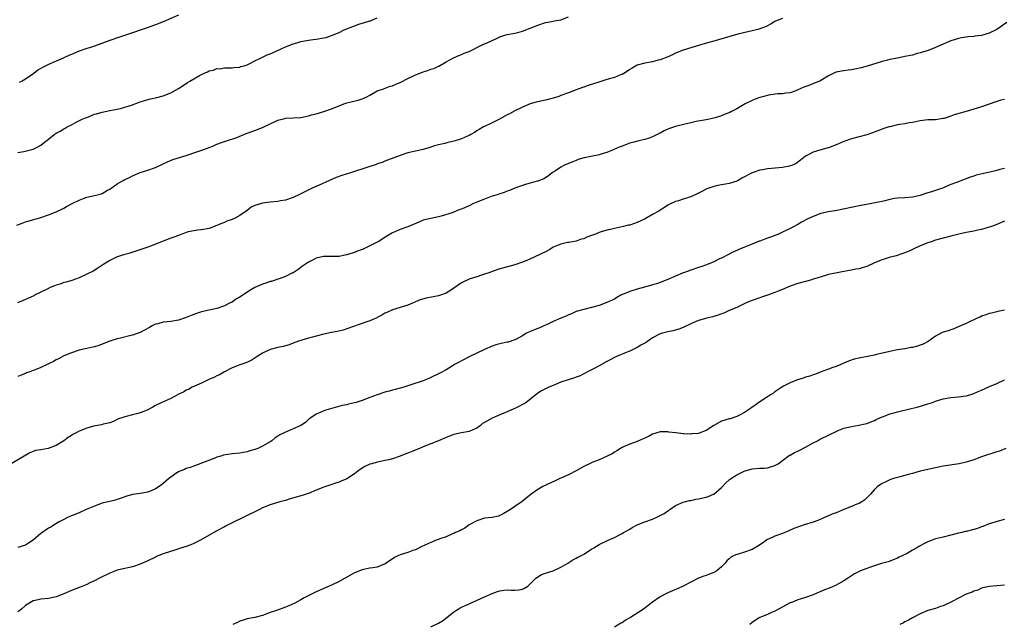
# Model space of a CAD drawing. Units: inches. Extents: x 2550000 to 2553000, y 1512000 to 1515000.
# Drawn here: x 2550847 to 2551105, y 1513537 to 1513695 of the extents above; entities that cross this region are included whole.
import ezdxf

# ---------------------------------------------------------------- set-up
doc = ezdxf.new("R2010")
doc.units = ezdxf.units.IN
doc.header["$MEASUREMENT"] = 0
doc.layers.add('LD25501512_10ft', color=4, linetype='Continuous')

msp = doc.modelspace()

# ---------------------------------------------------------------- linework, layer by layer
at = {"layer": 'LD25501512_10ft'}
for points, elevation in [([(2550846.68, 1513641.32), (2550848.11, 1513641.89), (2550849, 1513642.2), (2550849.62, 1513642.38), (2550851.78, 1513643), (2550853, 1513643.32), (2550855, 1513644.01), (2550857, 1513644.83), (2550859, 1513645.81), (2550859.75, 1513646.25), (2550861.2, 1513647), (2550863, 1513647.89), (2550864.35, 1513648.35), (2550865, 1513648.62), (2550867, 1513649.09), (2550868.53, 1513649.47), (2550869, 1513649.64), (2550870.44, 1513650.44), (2550871, 1513650.72), (2550873, 1513652.11), (2550874.5, 1513653), (2550875, 1513653.28), (2550876.2, 1513653.8), (2550877, 1513654.26), (2550879, 1513655.07), (2550881, 1513655.71), (2550883, 1513656.42), (2550885, 1513657.33), (2550886.1, 1513657.9), (2550887.52, 1513658.48), (2550889.26, 1513659), (2550891, 1513659.54), (2550891.8, 1513659.8), (2550893, 1513660.24), (2550895.38, 1513661), (2550896.56, 1513661.44), (2550897, 1513661.63), (2550897.99, 1513662.01), (2550899, 1513662.46), (2550900.54, 1513663), (2550901, 1513663.18), (2550901.25, 1513663.25), (2550904.27, 1513664.27), (2550906.73, 1513665.27), (2550907, 1513665.34), (2550908.18, 1513665.82), (2550909, 1513666.09), (2550911, 1513666.86), (2550911.33, 1513667), (2550913, 1513667.84), (2550915, 1513668.77), (2550916.77, 1513669.23), (2550917, 1513669.28), (2550919, 1513669.35), (2550921, 1513669.44), (2550922.23, 1513669.77), (2550923, 1513669.9), (2550923.81, 1513670.19), (2550925, 1513670.46), (2550927.03, 1513671), (2550929, 1513671.72), (2550931, 1513672.55), (2550932.27, 1513673), (2550933, 1513673.28), (2550935.98, 1513674.02), (2550937, 1513674.33), (2550937.48, 1513674.52), (2550938.47, 1513675), (2550939, 1513675.28), (2550941, 1513676.41), (2550942.58, 1513677), (2550944.38, 1513677.62), (2550945, 1513677.76), (2550945.84, 1513678.16), (2550947, 1513678.62), (2550949, 1513679.69), (2550950.26, 1513680.26), (2550951, 1513680.63), (2550951.94, 1513681), (2550953, 1513681.39), (2550954.25, 1513681.75), (2550955, 1513682.07), (2550955.76, 1513682.24), (2550957, 1513682.89), (2550957.09, 1513682.91), (2550959, 1513684.01), (2550960.92, 1513685.08), (2550962.32, 1513685.68), (2550963, 1513685.9), (2550963.75, 1513686.25), (2550965, 1513686.75), (2550968.42, 1513688.42), (2550969, 1513688.69), (2550969.71, 1513689), (2550971, 1513689.63), (2550971.95, 1513690.05), (2550973, 1513690.55), (2550973.33, 1513690.67), (2550974.39, 1513691), (2550975, 1513691.17), (2550977, 1513691.53), (2550977.71, 1513691.71), (2550979, 1513692.01), (2550981, 1513692.78), (2550983, 1513693.62), (2550985, 1513694.26), (2550985.61, 1513694.39), (2550987, 1513694.61), (2550987.31, 1513694.69), (2550989, 1513695), (2550991, 1513695.81)], 9530), ([(2551047, 1513695.37), (2551046.04, 1513695), (2551045, 1513694.52), (2551044.03, 1513693.97), (2551042.71, 1513693.29), (2551041, 1513692.6), (2551040.48, 1513692.48), (2551039, 1513692.09), (2551037.88, 1513691.88), (2551035.28, 1513691.28), (2551029.59, 1513689.59), (2551029, 1513689.44), (2551028.64, 1513689.36), (2551027.38, 1513689), (2551025, 1513688.26), (2551023, 1513687.7), (2551021, 1513687.09), (2551019, 1513686.25), (2551018.16, 1513685.84), (2551016.8, 1513685.2), (2551015, 1513684.54), (2551014.42, 1513684.42), (2551013, 1513684.06), (2551011, 1513683.69), (2551009, 1513683.13), (2551007.61, 1513682.39), (2551007, 1513682.04), (2551006.39, 1513681.61), (2551005.44, 1513681), (2551005, 1513680.74), (2551004.59, 1513680.59), (2551003, 1513679.9), (2551001, 1513679.36), (2550999.18, 1513678.82), (2550997, 1513678.06), (2550996.18, 1513677.82), (2550995, 1513677.42), (2550994.68, 1513677.32), (2550993, 1513676.7), (2550991, 1513675.91), (2550989, 1513675.18), (2550988.43, 1513675), (2550987, 1513674.5), (2550985, 1513673.96), (2550983, 1513673.59), (2550982.55, 1513673.45), (2550981, 1513673.02), (2550979, 1513672.17), (2550977, 1513671.24), (2550975.55, 1513670.45), (2550975, 1513670.18), (2550972.97, 1513669), (2550971, 1513668.04), (2550969, 1513667.12), (2550968.78, 1513667), (2550967.65, 1513666.35), (2550967, 1513665.95), (2550966.43, 1513665.57), (2550965.49, 1513665), (2550965, 1513664.73), (2550964.58, 1513664.58), (2550963, 1513663.88), (2550961.4, 1513663.4), (2550961, 1513663.27), (2550959.17, 1513662.83), (2550958.67, 1513662.67), (2550957, 1513662.29), (2550955.92, 1513662.08), (2550955, 1513661.7), (2550954.43, 1513661.57), (2550953, 1513661.1), (2550951, 1513660.68), (2550949, 1513660.23), (2550947, 1513659.58), (2550943.69, 1513658.31), (2550943, 1513658.06), (2550942.25, 1513657.75), (2550941, 1513657.34), (2550940.77, 1513657.23), (2550939, 1513656.67), (2550938.53, 1513656.53), (2550933.99, 1513655), (2550931.72, 1513654.28), (2550930.25, 1513653.75), (2550928.45, 1513653), (2550925.8, 1513651.8), (2550923.98, 1513651), (2550921, 1513649.5), (2550920.65, 1513649.35), (2550919, 1513648.58), (2550917, 1513647.9), (2550915.67, 1513647.67), (2550915, 1513647.53), (2550913, 1513647.34), (2550911, 1513647.08), (2550910.69, 1513647), (2550909, 1513646.43), (2550907.99, 1513646.01), (2550907, 1513645.19), (2550905, 1513643.85), (2550903.44, 1513643), (2550903.12, 1513642.88), (2550903, 1513642.82), (2550901.65, 1513642.35), (2550901, 1513642.06), (2550900.23, 1513641.77), (2550899, 1513641.22), (2550897, 1513640.49), (2550895, 1513640.1), (2550894.04, 1513640.04), (2550893, 1513639.88), (2550891.57, 1513639.57), (2550891, 1513639.38), (2550889.3, 1513638.7), (2550889, 1513638.64), (2550887.82, 1513638.18), (2550887, 1513637.93), (2550885, 1513637.17), (2550883, 1513636.35), (2550881.96, 1513635.96), (2550881, 1513635.57), (2550877.58, 1513634.42), (2550876.04, 1513633.96), (2550875, 1513633.69), (2550873, 1513633.05), (2550871, 1513632.1), (2550869.21, 1513631), (2550867.94, 1513630.06), (2550866.69, 1513629.31), (2550863, 1513627.55), (2550861.13, 1513626.87), (2550859.58, 1513626.42), (2550859, 1513626.31), (2550858.05, 1513625.95), (2550857, 1513625.66), (2550856.56, 1513625.44), (2550855.47, 1513625), (2550854.62, 1513624.62), (2550853, 1513623.79), (2550851.38, 1513623), (2550851.14, 1513622.86), (2550849.77, 1513622.23), (2550849, 1513621.9), (2550848.35, 1513621.65), (2550846.88, 1513621)], 9520), ([(2550847, 1513660.34), (2550848.59, 1513660.59), (2550851, 1513661.2), (2550852.21, 1513661.79), (2550853, 1513662.26), (2550853.99, 1513663), (2550855, 1513663.85), (2550856.47, 1513665), (2550857, 1513665.38), (2550858.07, 1513665.93), (2550859, 1513666.55), (2550859.32, 1513666.68), (2550859.87, 1513667), (2550861, 1513667.58), (2550862.24, 1513668.24), (2550863.84, 1513669), (2550864.65, 1513669.35), (2550865, 1513669.51), (2550867, 1513670.3), (2550867.53, 1513670.47), (2550869, 1513670.9), (2550871, 1513671.29), (2550873, 1513671.64), (2550873.83, 1513671.83), (2550875, 1513672.16), (2550876.73, 1513672.73), (2550878.58, 1513673.42), (2550879, 1513673.53), (2550880.1, 1513673.9), (2550881.68, 1513674.32), (2550883.3, 1513674.7), (2550885, 1513675.12), (2550887, 1513675.91), (2550889, 1513677.06), (2550891, 1513678.37), (2550891.39, 1513678.61), (2550891.93, 1513679), (2550894.48, 1513680.48), (2550895, 1513680.75), (2550895.56, 1513681), (2550896.59, 1513681.41), (2550897, 1513681.66), (2550898.15, 1513681.85), (2550899, 1513682.25), (2550899.79, 1513682.21), (2550901, 1513682.49), (2550901.57, 1513682.43), (2550903, 1513682.42), (2550903.46, 1513682.54), (2550905, 1513682.61), (2550905.24, 1513682.76), (2550906.18, 1513683), (2550907, 1513683.26), (2550907.46, 1513683.46), (2550909, 1513684.29), (2550910.45, 1513685), (2550911, 1513685.22), (2550912.19, 1513685.81), (2550913, 1513686.09), (2550913.61, 1513686.39), (2550917, 1513687.94), (2550919, 1513688.73), (2550919.94, 1513689), (2550921, 1513689.29), (2550922.45, 1513689.55), (2550923, 1513689.64), (2550924.18, 1513689.82), (2550925, 1513689.91), (2550927, 1513690.27), (2550927.58, 1513690.42), (2550929, 1513690.87), (2550931, 1513691.72), (2550932.35, 1513692.35), (2550935, 1513693.46), (2550936.15, 1513693.85), (2550937.68, 1513694.32), (2550939, 1513694.7), (2550939.23, 1513694.77), (2550939.77, 1513695), (2550941, 1513695.52)], 9540), ([(2551105.67, 1513694.33), (2551104.51, 1513693.49), (2551103, 1513692.51), (2551101, 1513691.55), (2551099, 1513690.93), (2551097.31, 1513690.69), (2551097, 1513690.63), (2551095.49, 1513690.51), (2551093.74, 1513690.26), (2551093, 1513690.11), (2551091, 1513689.52), (2551089.76, 1513689), (2551089, 1513688.64), (2551088.41, 1513688.41), (2551087, 1513687.74), (2551085.08, 1513687), (2551083, 1513686.34), (2551081.91, 1513686.09), (2551081, 1513685.8), (2551079, 1513685.37), (2551077.01, 1513685.01), (2551075, 1513684.59), (2551074.42, 1513684.42), (2551073, 1513684.07), (2551069.08, 1513682.92), (2551067.51, 1513682.49), (2551065.89, 1513682.11), (2551065, 1513681.94), (2551064.18, 1513681.82), (2551063, 1513681.68), (2551062.42, 1513681.58), (2551061, 1513681.31), (2551060.77, 1513681.23), (2551060.24, 1513681), (2551059, 1513680.4), (2551057, 1513679.14), (2551056.72, 1513679), (2551055.51, 1513678.49), (2551053.84, 1513677.84), (2551052.57, 1513677.43), (2551051, 1513676.69), (2551050.47, 1513676.47), (2551049, 1513675.94), (2551047.8, 1513675.8), (2551047, 1513675.68), (2551045.65, 1513675.65), (2551043.31, 1513675.31), (2551042.06, 1513675), (2551041, 1513674.71), (2551039.78, 1513674.22), (2551039, 1513673.93), (2551037.16, 1513673), (2551035, 1513671.72), (2551033.61, 1513671), (2551033.19, 1513670.81), (2551031.74, 1513670.26), (2551031, 1513669.92), (2551029.37, 1513669.37), (2551029, 1513669.26), (2551027, 1513668.88), (2551024.43, 1513668.43), (2551023, 1513668.09), (2551021.84, 1513667.84), (2551019, 1513667.1), (2551017.42, 1513666.58), (2551017, 1513666.39), (2551015.99, 1513666.01), (2551015, 1513665.41), (2551014.72, 1513665.28), (2551013, 1513664.39), (2551012.11, 1513664.11), (2551011, 1513663.73), (2551009.36, 1513663.36), (2551008.06, 1513663), (2551007, 1513662.73), (2551005, 1513662), (2551004.29, 1513661.71), (2551002.68, 1513661), (2551001, 1513660.33), (2551000.07, 1513660.07), (2550999, 1513659.75), (2550995.1, 1513658.9), (2550993.55, 1513658.45), (2550993, 1513658.21), (2550992.1, 1513657.9), (2550991, 1513657.42), (2550989.98, 1513657), (2550989, 1513656.51), (2550987.56, 1513655.56), (2550987, 1513655.21), (2550986.71, 1513655), (2550985.74, 1513654.26), (2550984.56, 1513653.44), (2550983, 1513652.84), (2550982.81, 1513652.81), (2550981, 1513652.28), (2550980.05, 1513652.05), (2550979, 1513651.7), (2550977, 1513650.98), (2550975.61, 1513650.39), (2550975, 1513650.19), (2550974.13, 1513649.87), (2550973, 1513649.53), (2550972.61, 1513649.39), (2550970.8, 1513648.8), (2550969, 1513648.13), (2550967, 1513647.34), (2550966.19, 1513647), (2550965, 1513646.42), (2550964.01, 1513645.99), (2550963, 1513645.52), (2550962.61, 1513645.39), (2550960.59, 1513644.59), (2550957.66, 1513643.66), (2550957, 1513643.51), (2550955, 1513643.11), (2550953.3, 1513642.7), (2550953, 1513642.6), (2550951.87, 1513642.13), (2550949, 1513640.91), (2550947, 1513640.18), (2550945, 1513639.31), (2550943.52, 1513638.48), (2550941.2, 1513637), (2550941, 1513636.9), (2550937.14, 1513635), (2550937, 1513634.94), (2550935.58, 1513634.42), (2550935, 1513634.17), (2550934.05, 1513633.95), (2550933, 1513633.54), (2550932.5, 1513633.5), (2550931, 1513633.16), (2550929, 1513633.18), (2550928.84, 1513633.16), (2550927, 1513633.17), (2550926.88, 1513633.12), (2550925, 1513632.67), (2550924.37, 1513632.37), (2550923, 1513631.68), (2550921.93, 1513631), (2550921.41, 1513630.59), (2550921, 1513630.31), (2550920.26, 1513629.74), (2550919, 1513628.91), (2550918.84, 1513628.84), (2550917, 1513627.89), (2550915.35, 1513627.35), (2550915, 1513627.21), (2550913.36, 1513626.64), (2550913, 1513626.58), (2550911.84, 1513626.16), (2550911, 1513625.9), (2550910.33, 1513625.67), (2550908.99, 1513625.01), (2550907, 1513623.84), (2550905, 1513622.53), (2550904.03, 1513621.97), (2550903, 1513621.25), (2550902.54, 1513621), (2550901, 1513620.21), (2550899, 1513619.56), (2550897, 1513619.16), (2550895, 1513618.72), (2550893.74, 1513618.26), (2550893, 1513618.02), (2550892.29, 1513617.71), (2550891, 1513617.2), (2550889, 1513616.54), (2550887, 1513616.19), (2550886.06, 1513616.06), (2550885, 1513615.98), (2550883.56, 1513615.56), (2550883, 1513615.45), (2550882.12, 1513615), (2550881.4, 1513614.6), (2550880.15, 1513613.85), (2550879, 1513613.29), (2550878.2, 1513613), (2550877, 1513612.59), (2550876.49, 1513612.49), (2550873.8, 1513611.8), (2550873, 1513611.61), (2550871.01, 1513610.99), (2550868.12, 1513609.88), (2550867, 1513609.56), (2550866.58, 1513609.42), (2550865, 1513609.11), (2550863, 1513608.66), (2550861, 1513607.99), (2550859, 1513607.14), (2550857.62, 1513606.38), (2550857, 1513606.1), (2550856.28, 1513605.72), (2550855, 1513605.08), (2550854.81, 1513605), (2550853, 1513604.12), (2550851.5, 1513603.5), (2550851, 1513603.33), (2550850.12, 1513603), (2550849.28, 1513602.72), (2550849, 1513602.58), (2550847.83, 1513602.17), (2550847, 1513601.74)], 9510), ([(2550889, 1513696.23), (2550885, 1513694.5), (2550883, 1513693.73), (2550882.45, 1513693.55), (2550881.1, 1513693), (2550875.13, 1513691), (2550873.57, 1513690.43), (2550871, 1513689.57), (2550867, 1513688.13), (2550865.7, 1513687.7), (2550865, 1513687.49), (2550863, 1513686.8), (2550861, 1513685.97), (2550860.36, 1513685.64), (2550858.8, 1513685), (2550857, 1513684.17), (2550855, 1513683.29), (2550853.45, 1513682.55), (2550852.19, 1513681.81), (2550851.13, 1513681), (2550849, 1513679.53), (2550848.07, 1513679), (2550847.34, 1513678.66)], 9550), ([(2551105, 1513674.19), (2551104.03, 1513673.97), (2551102.51, 1513673.49), (2551101.24, 1513673), (2551099, 1513672.22), (2551097.92, 1513671.92), (2551097, 1513671.63), (2551095, 1513671.08), (2551091.82, 1513670.18), (2551091, 1513669.85), (2551089.25, 1513669.25), (2551089, 1513669.18), (2551087, 1513668.88), (2551085, 1513668.84), (2551083, 1513668.63), (2551082.54, 1513668.54), (2551081, 1513668.19), (2551080.06, 1513668.06), (2551079, 1513667.83), (2551077.63, 1513667.63), (2551077, 1513667.52), (2551075, 1513667.06), (2551074.8, 1513667), (2551073.43, 1513666.57), (2551070.52, 1513665.48), (2551069, 1513664.98), (2551067, 1513664.39), (2551065, 1513663.89), (2551063, 1513663.22), (2551061, 1513662.36), (2551059, 1513661.58), (2551058.56, 1513661.44), (2551057, 1513661), (2551055, 1513660.4), (2551053.68, 1513659.68), (2551053, 1513659.34), (2551052.53, 1513659), (2551051.71, 1513658.29), (2551050.54, 1513657.46), (2551049.55, 1513657), (2551049, 1513656.8), (2551048.78, 1513656.78), (2551047, 1513656.43), (2551044.12, 1513656.12), (2551043, 1513656.03), (2551041.8, 1513655.8), (2551041, 1513655.69), (2551039, 1513655.02), (2551036.37, 1513653.63), (2551035.36, 1513653), (2551035, 1513652.82), (2551033, 1513652.2), (2551032.04, 1513652.04), (2551031, 1513651.89), (2551029.58, 1513651.58), (2551029, 1513651.48), (2551027.21, 1513650.79), (2551027, 1513650.71), (2551025.86, 1513650.14), (2551025, 1513649.7), (2551023, 1513648.78), (2551022.66, 1513648.66), (2551021, 1513648.15), (2551019.73, 1513647.73), (2551019, 1513647.53), (2551017.3, 1513646.7), (2551017, 1513646.54), (2551016.07, 1513645.93), (2551015, 1513645.27), (2551014.58, 1513645), (2551013, 1513644.09), (2551011.01, 1513642.99), (2551009, 1513642.03), (2551007, 1513641.37), (2551006.68, 1513641.32), (2551005.38, 1513641), (2551003, 1513640.5), (2551002.33, 1513640.33), (2551001, 1513640.04), (2550999.58, 1513639.58), (2550999, 1513639.42), (2550998.1, 1513639), (2550997, 1513638.59), (2550995.81, 1513638.19), (2550995, 1513637.79), (2550994.35, 1513637.65), (2550993, 1513637.18), (2550992.03, 1513637), (2550991, 1513636.83), (2550990.76, 1513636.76), (2550989, 1513636.4), (2550987.89, 1513635.9), (2550987, 1513635.54), (2550986.1, 1513635), (2550985, 1513634.4), (2550984.04, 1513633.96), (2550983, 1513633.42), (2550982.69, 1513633.31), (2550982.06, 1513633), (2550980.09, 1513632.09), (2550979, 1513631.63), (2550977, 1513630.95), (2550975.43, 1513630.57), (2550973, 1513629.9), (2550971, 1513629.22), (2550970.43, 1513629), (2550969, 1513628.49), (2550968.25, 1513628.25), (2550967, 1513627.8), (2550965.28, 1513627.28), (2550965, 1513627.18), (2550963, 1513626.26), (2550961, 1513624.86), (2550960.64, 1513624.64), (2550959, 1513623.58), (2550957, 1513622.88), (2550953.75, 1513622.25), (2550952.2, 1513621.8), (2550949, 1513620.42), (2550948.13, 1513620.13), (2550947, 1513619.78), (2550945, 1513619.22), (2550943.47, 1513618.53), (2550943, 1513618.33), (2550942.19, 1513617.81), (2550941, 1513617.21), (2550940.87, 1513617.13), (2550939, 1513616.33), (2550937.98, 1513615.97), (2550933, 1513614.2), (2550932.09, 1513613.91), (2550930.48, 1513613.52), (2550929, 1513613.24), (2550927, 1513612.81), (2550925, 1513612.32), (2550924.07, 1513612.07), (2550923, 1513611.81), (2550921.28, 1513611.28), (2550921, 1513611.21), (2550920.4, 1513611), (2550919, 1513610.45), (2550917.93, 1513610.07), (2550917, 1513609.78), (2550916.37, 1513609.63), (2550915, 1513609.35), (2550913, 1513608.88), (2550911, 1513607.9), (2550909.56, 1513607), (2550908.03, 1513605.97), (2550906.64, 1513605.36), (2550905.54, 1513605), (2550905, 1513604.79), (2550904.62, 1513604.62), (2550903, 1513604.02), (2550901.02, 1513603), (2550899.74, 1513602.26), (2550899, 1513601.92), (2550898.41, 1513601.59), (2550896.93, 1513601), (2550895, 1513600.07), (2550892.58, 1513599), (2550891.58, 1513598.42), (2550891, 1513598.19), (2550890.32, 1513597.68), (2550889, 1513597.13), (2550888.93, 1513597.07), (2550887, 1513596.02), (2550884.64, 1513595), (2550883, 1513594.19), (2550882.25, 1513593.75), (2550880.78, 1513593), (2550879, 1513592.27), (2550878.02, 1513592.02), (2550877, 1513591.73), (2550875, 1513591.28), (2550874.14, 1513591), (2550873.32, 1513590.68), (2550873, 1513590.52), (2550871.97, 1513590.03), (2550871, 1513589.66), (2550869.29, 1513589.29), (2550868.86, 1513589.14), (2550866.76, 1513588.76), (2550865, 1513588.27), (2550863, 1513587.53), (2550862.07, 1513587), (2550861.4, 1513586.6), (2550861, 1513586.37), (2550860.18, 1513585.82), (2550859, 1513584.93), (2550857, 1513583.72), (2550854.94, 1513582.94), (2550853, 1513582.59), (2550851.59, 1513582.41), (2550851, 1513582.15), (2550850.13, 1513581.87), (2550845.26, 1513579)], 9500), ([(2551105, 1513656.14), (2551103.85, 1513655.85), (2551103, 1513655.58), (2551101.2, 1513655.2), (2551100.35, 1513655), (2551099.22, 1513654.78), (2551097.61, 1513654.39), (2551097, 1513654.15), (2551096.08, 1513653.92), (2551095, 1513653.42), (2551093.79, 1513653), (2551093, 1513652.69), (2551092.46, 1513652.46), (2551091, 1513651.94), (2551088.8, 1513651), (2551087.47, 1513650.53), (2551087, 1513650.41), (2551085.94, 1513650.06), (2551084.4, 1513649.6), (2551083, 1513649.12), (2551081, 1513648.66), (2551079, 1513648.48), (2551077, 1513648.37), (2551076.26, 1513648.26), (2551075, 1513648.02), (2551073.72, 1513647.72), (2551073, 1513647.53), (2551071.15, 1513647.15), (2551070.29, 1513647), (2551067, 1513646.37), (2551061.19, 1513645.19), (2551059, 1513644.83), (2551057, 1513644.37), (2551055, 1513643.64), (2551053.59, 1513643), (2551051.92, 1513642.08), (2551051, 1513641.53), (2551050.65, 1513641.35), (2551050.02, 1513641), (2551049, 1513640.46), (2551047, 1513639.47), (2551045.94, 1513639), (2551043.79, 1513638.21), (2551043, 1513637.96), (2551042.34, 1513637.66), (2551041, 1513637.19), (2551040.87, 1513637.13), (2551039, 1513636.35), (2551037.92, 1513635.92), (2551037, 1513635.54), (2551035.56, 1513635), (2551035.17, 1513634.83), (2551033.83, 1513634.17), (2551033, 1513633.77), (2551032.52, 1513633.48), (2551031.5, 1513633), (2551031, 1513632.73), (2551030.49, 1513632.49), (2551029, 1513631.73), (2551027.05, 1513630.95), (2551025.58, 1513630.42), (2551025, 1513630.25), (2551023, 1513629.61), (2551021.35, 1513629), (2551021, 1513628.87), (2551019, 1513627.96), (2551017, 1513627.12), (2551015, 1513626.37), (2551013.98, 1513626.02), (2551013, 1513625.73), (2551012.46, 1513625.54), (2551009, 1513624.6), (2551007, 1513623.96), (2551004.71, 1513623), (2551003.6, 1513622.4), (2551003, 1513622.02), (2551001, 1513621.08), (2550999, 1513620.37), (2550997, 1513619.8), (2550995, 1513619.33), (2550993, 1513618.75), (2550991.81, 1513618.19), (2550991, 1513617.89), (2550990.42, 1513617.58), (2550989, 1513617.03), (2550987, 1513616.14), (2550985.41, 1513615.41), (2550985, 1513615.2), (2550984.55, 1513615), (2550983.5, 1513614.5), (2550983, 1513614.33), (2550981, 1513613.55), (2550979.88, 1513613), (2550979, 1513612.44), (2550977.82, 1513611.82), (2550977, 1513611.34), (2550975.21, 1513610.79), (2550975, 1513610.76), (2550973, 1513610.32), (2550971.95, 1513610.05), (2550971, 1513609.7), (2550969, 1513608.85), (2550965.16, 1513607), (2550963.74, 1513606.26), (2550963, 1513605.89), (2550962.43, 1513605.57), (2550961.32, 1513605), (2550959, 1513603.55), (2550957.38, 1513602.62), (2550957, 1513602.46), (2550955, 1513601.52), (2550954.63, 1513601.37), (2550953.82, 1513601), (2550953, 1513600.69), (2550949.51, 1513599.51), (2550947.95, 1513599), (2550947, 1513598.72), (2550945.64, 1513598.36), (2550945, 1513598.17), (2550944.06, 1513597.94), (2550943, 1513597.66), (2550940.97, 1513597.03), (2550939, 1513596.27), (2550937, 1513595.47), (2550935.49, 1513595), (2550935, 1513594.86), (2550933.46, 1513594.54), (2550933, 1513594.42), (2550931.84, 1513594.16), (2550927.55, 1513593), (2550927, 1513592.82), (2550926.65, 1513592.65), (2550925, 1513591.96), (2550923.59, 1513591), (2550923.27, 1513590.73), (2550923, 1513590.51), (2550922.2, 1513589.8), (2550921, 1513588.97), (2550919, 1513588.09), (2550917.42, 1513587.42), (2550917, 1513587.26), (2550916.49, 1513587), (2550915.48, 1513586.52), (2550915, 1513586.16), (2550914.27, 1513585.73), (2550913.45, 1513585), (2550913, 1513584.71), (2550911, 1513583.58), (2550909.78, 1513583), (2550909, 1513582.71), (2550907.64, 1513582.36), (2550907, 1513582.12), (2550906.04, 1513581.96), (2550905, 1513581.75), (2550903, 1513581.53), (2550900.81, 1513581.19), (2550900.04, 1513581), (2550899, 1513580.7), (2550898.47, 1513580.47), (2550893.48, 1513578.52), (2550893, 1513578.39), (2550892.02, 1513577.98), (2550891, 1513577.71), (2550890.54, 1513577.46), (2550889.33, 1513577), (2550889, 1513576.84), (2550888.58, 1513576.58), (2550887, 1513575.51), (2550886.35, 1513575), (2550885, 1513573.84), (2550884.56, 1513573.44), (2550883.93, 1513573), (2550883, 1513572.39), (2550882, 1513572), (2550881, 1513571.56), (2550879, 1513571.19), (2550877, 1513570.92), (2550875.48, 1513570.52), (2550874, 1513570), (2550873, 1513569.63), (2550872.51, 1513569.49), (2550869, 1513568.69), (2550867, 1513567.89), (2550864.88, 1513567), (2550863, 1513566.19), (2550861, 1513565.4), (2550860.13, 1513565), (2550859, 1513564.39), (2550857.76, 1513563.76), (2550856.5, 1513563), (2550855.61, 1513562.39), (2550855, 1513562.14), (2550853, 1513560.73), (2550851, 1513559.02), (2550849.77, 1513558.23), (2550849, 1513557.7), (2550847, 1513557.05)], 9490), ([(2551105, 1513642.37), (2551103, 1513641.52), (2551101.6, 1513641), (2551101, 1513640.8), (2551099, 1513640.24), (2551098.05, 1513640.05), (2551097, 1513639.79), (2551095.5, 1513639.5), (2551095, 1513639.39), (2551093.12, 1513639), (2551091, 1513638.49), (2551089, 1513637.96), (2551087, 1513637.38), (2551085.81, 1513637), (2551085, 1513636.72), (2551083, 1513635.94), (2551080.94, 1513635), (2551079.63, 1513634.37), (2551078.19, 1513633.81), (2551076.67, 1513633.33), (2551074.86, 1513632.86), (2551073, 1513632.3), (2551071, 1513631.47), (2551069, 1513630.52), (2551067.82, 1513630.18), (2551067, 1513629.92), (2551066.18, 1513629.82), (2551065, 1513629.59), (2551064.48, 1513629.52), (2551063, 1513629.26), (2551060.83, 1513628.83), (2551059, 1513628.41), (2551058.2, 1513628.2), (2551055.32, 1513627.32), (2551055, 1513627.2), (2551054.25, 1513627), (2551053.29, 1513626.71), (2551053, 1513626.65), (2551051, 1513626.1), (2551049, 1513625.39), (2551047, 1513624.52), (2551046.24, 1513624.24), (2551045, 1513623.72), (2551043, 1513623.01), (2551041.5, 1513622.5), (2551041, 1513622.35), (2551039, 1513621.66), (2551037.44, 1513621), (2551036.62, 1513620.62), (2551035, 1513619.82), (2551033, 1513619), (2551031.63, 1513618.37), (2551031, 1513618.16), (2551030.18, 1513617.82), (2551028.64, 1513617.36), (2551027.19, 1513617), (2551025, 1513616.39), (2551023.99, 1513615.99), (2551023, 1513615.58), (2551021, 1513614.62), (2551019.86, 1513614.14), (2551018.25, 1513613.75), (2551017, 1513613.47), (2551016.61, 1513613.39), (2551015.27, 1513613), (2551015, 1513612.9), (2551013, 1513611.85), (2551011.75, 1513611), (2551011.32, 1513610.68), (2551011, 1513610.52), (2551009.95, 1513609.95), (2551009, 1513609.39), (2551008.75, 1513609.25), (2551007, 1513608.42), (2551006.04, 1513608.04), (2551003.52, 1513607), (2551003.17, 1513606.83), (2551003, 1513606.76), (2551001.86, 1513606.14), (2551001, 1513605.71), (2550999, 1513604.54), (2550998.07, 1513604.07), (2550997, 1513603.5), (2550996, 1513603), (2550995.37, 1513602.63), (2550995, 1513602.46), (2550994.02, 1513601.98), (2550993, 1513601.58), (2550992.57, 1513601.43), (2550991.14, 1513601), (2550989, 1513600.26), (2550987.75, 1513599.75), (2550987, 1513599.47), (2550985.89, 1513599), (2550985.3, 1513598.7), (2550985, 1513598.58), (2550983.98, 1513598.02), (2550983, 1513597.44), (2550982.46, 1513597), (2550979.89, 1513595), (2550979.38, 1513594.62), (2550979, 1513594.44), (2550978.05, 1513593.95), (2550977, 1513593.46), (2550976.67, 1513593.33), (2550975, 1513592.57), (2550973, 1513591.78), (2550971, 1513590.93), (2550969, 1513589.75), (2550968.54, 1513589.46), (2550967.96, 1513589), (2550967, 1513588.31), (2550965.78, 1513587.78), (2550965, 1513587.43), (2550963, 1513587.07), (2550961, 1513586.62), (2550959, 1513585.83), (2550957, 1513584.96), (2550953, 1513583.43), (2550952.01, 1513583), (2550951.33, 1513582.67), (2550950.25, 1513582.25), (2550949, 1513581.72), (2550948.47, 1513581.53), (2550947, 1513580.93), (2550945, 1513580.27), (2550944.03, 1513580.03), (2550943, 1513579.8), (2550941.49, 1513579.49), (2550941, 1513579.41), (2550939.53, 1513579), (2550939, 1513578.83), (2550937.76, 1513578.24), (2550936.53, 1513577.47), (2550935.92, 1513577), (2550935, 1513576.32), (2550933, 1513575.07), (2550931.58, 1513574.42), (2550931, 1513574.2), (2550930.1, 1513573.9), (2550928.59, 1513573.41), (2550927, 1513572.86), (2550925, 1513572.08), (2550923, 1513571.21), (2550922.4, 1513571), (2550921.35, 1513570.65), (2550918.22, 1513569.78), (2550917, 1513569.41), (2550916.67, 1513569.33), (2550915.48, 1513569), (2550913, 1513568.25), (2550911, 1513567.44), (2550910.14, 1513567), (2550906.07, 1513565), (2550903, 1513563.58), (2550901.33, 1513562.67), (2550901, 1513562.52), (2550899, 1513561.43), (2550898.27, 1513561), (2550897, 1513560.3), (2550894.72, 1513559), (2550893, 1513558.11), (2550892.21, 1513557.79), (2550891, 1513557.37), (2550889, 1513556.72), (2550888.6, 1513556.6), (2550885, 1513555.43), (2550883.89, 1513555), (2550883.28, 1513554.72), (2550883, 1513554.6), (2550881, 1513553.64), (2550879, 1513552.72), (2550877, 1513552.07), (2550875.79, 1513551.79), (2550875, 1513551.63), (2550873, 1513551.15), (2550871.45, 1513550.55), (2550871, 1513550.39), (2550868.71, 1513549.29), (2550868.13, 1513549), (2550867, 1513548.38), (2550865.82, 1513547.82), (2550865, 1513547.46), (2550863.26, 1513546.74), (2550861, 1513545.88), (2550858.98, 1513545), (2550857, 1513544.18), (2550855, 1513543.73), (2550853, 1513543.58), (2550851.18, 1513543.18), (2550851, 1513543.15), (2550849, 1513541.94), (2550847.9, 1513541), (2550847, 1513540.32)], 9480), ([(2551105, 1513619.1), (2551103.27, 1513618.74), (2551103, 1513618.66), (2551101.63, 1513618.37), (2551101, 1513618.22), (2551100.12, 1513617.88), (2551099, 1513617.51), (2551098.67, 1513617.33), (2551097.89, 1513617), (2551097, 1513616.56), (2551096.22, 1513616.22), (2551095, 1513615.62), (2551093.5, 1513615), (2551091.8, 1513614.2), (2551091, 1513613.96), (2551090.29, 1513613.71), (2551089, 1513613.34), (2551088.76, 1513613.24), (2551087, 1513612.35), (2551085.04, 1513610.96), (2551083.77, 1513610.23), (2551083, 1513609.95), (2551082.28, 1513609.72), (2551081, 1513609.39), (2551080.66, 1513609.34), (2551079, 1513609.04), (2551077, 1513608.73), (2551076.64, 1513608.64), (2551075, 1513608.34), (2551071.53, 1513607.53), (2551071, 1513607.39), (2551067.33, 1513606.67), (2551065.7, 1513606.3), (2551064.23, 1513605.77), (2551061, 1513604.43), (2551060.12, 1513604.12), (2551059, 1513603.66), (2551057.11, 1513603), (2551055.59, 1513602.41), (2551055, 1513602.25), (2551054.1, 1513601.9), (2551053, 1513601.59), (2551052.59, 1513601.41), (2551051.2, 1513601), (2551050.89, 1513600.89), (2551049, 1513600.11), (2551047.27, 1513599.27), (2551046.8, 1513599), (2551045, 1513597.77), (2551044.57, 1513597.43), (2551043.8, 1513597), (2551043, 1513596.44), (2551040.76, 1513595), (2551039.76, 1513594.24), (2551039, 1513593.74), (2551038.58, 1513593.42), (2551037, 1513592.37), (2551035.71, 1513591.71), (2551035, 1513591.32), (2551033.26, 1513590.74), (2551033, 1513590.68), (2551031, 1513590.07), (2551029, 1513588.94), (2551027, 1513587.68), (2551025.21, 1513587), (2551025, 1513586.9), (2551023.23, 1513586.77), (2551023, 1513586.7), (2551021.16, 1513586.84), (2551021, 1513586.84), (2551019.03, 1513587.03), (2551017.24, 1513587.24), (2551017, 1513587.29), (2551015.32, 1513587.32), (2551015, 1513587.35), (2551013.81, 1513587), (2551013, 1513586.73), (2551011.92, 1513586.08), (2551011, 1513585.68), (2551010.55, 1513585.45), (2551009, 1513584.83), (2551007, 1513584.08), (2551005.41, 1513583.41), (2551005, 1513583.22), (2551004.63, 1513583), (2551003.66, 1513582.34), (2551003, 1513582.03), (2551002.42, 1513581.58), (2551001.12, 1513581), (2550999, 1513579.97), (2550997.38, 1513579.38), (2550996.49, 1513579), (2550995.49, 1513578.51), (2550995, 1513578.28), (2550993, 1513577.13), (2550991, 1513576.04), (2550988.54, 1513575), (2550987.47, 1513574.53), (2550984.32, 1513573), (2550983, 1513572.23), (2550981.21, 1513571), (2550978.86, 1513569.14), (2550977, 1513567.82), (2550975.83, 1513567), (2550975, 1513566.46), (2550973.91, 1513565.91), (2550973, 1513565.42), (2550972.68, 1513565.32), (2550971, 1513564.96), (2550969, 1513564.72), (2550967, 1513564.09), (2550965, 1513563), (2550963.88, 1513562.12), (2550963, 1513561.7), (2550962.57, 1513561.43), (2550961.47, 1513561), (2550961, 1513560.77), (2550960.64, 1513560.64), (2550959, 1513559.89), (2550957.32, 1513559.32), (2550957, 1513559.19), (2550956.39, 1513559), (2550955.42, 1513558.58), (2550955, 1513558.43), (2550952.66, 1513557.34), (2550951, 1513556.5), (2550950.27, 1513556.27), (2550949, 1513555.78), (2550947.27, 1513555.27), (2550947, 1513555.18), (2550946.58, 1513555), (2550945.52, 1513554.48), (2550943.28, 1513553), (2550943, 1513552.77), (2550942.65, 1513552.65), (2550941, 1513551.93), (2550939.82, 1513551.82), (2550939, 1513551.65), (2550937.34, 1513551.34), (2550937, 1513551.26), (2550935, 1513550.46), (2550931, 1513548.21), (2550929, 1513547.25), (2550928.37, 1513547), (2550927, 1513546.37), (2550925, 1513545.49), (2550924.67, 1513545.33), (2550923.92, 1513545), (2550921.9, 1513543.9), (2550921, 1513543.38), (2550919.45, 1513542.55), (2550917.87, 1513541.87), (2550917, 1513541.47), (2550914.64, 1513540.64), (2550913, 1513540.08), (2550911, 1513539.35), (2550909, 1513538.81), (2550907, 1513538.42), (2550905.93, 1513538.07), (2550905, 1513537.84), (2550904.47, 1513537.53), (2550903.2, 1513537)], 9470), ([(2550955, 1513536.39), (2550957, 1513537.31), (2550958.03, 1513537.97), (2550959.17, 1513538.83), (2550961, 1513540.29), (2550962.16, 1513541), (2550962.69, 1513541.31), (2550963, 1513541.46), (2550965, 1513542.34), (2550969, 1513544.19), (2550971, 1513545.08), (2550972.43, 1513545.57), (2550973, 1513545.79), (2550974.09, 1513545.91), (2550975, 1513546.04), (2550976.02, 1513545.98), (2550977, 1513545.95), (2550977.96, 1513546.04), (2550979, 1513546.19), (2550979.53, 1513546.47), (2550980.4, 1513547), (2550981, 1513547.56), (2550982.37, 1513549), (2550983, 1513549.45), (2550983.96, 1513550.04), (2550985, 1513550.35), (2550985.47, 1513550.53), (2550987, 1513551), (2550989, 1513551.92), (2550990.86, 1513553), (2550992.14, 1513553.86), (2550993, 1513554.27), (2550993.45, 1513554.55), (2550994.38, 1513555), (2550995, 1513555.38), (2550997, 1513556.66), (2550997.61, 1513557), (2550999, 1513557.84), (2551001.35, 1513559), (2551003, 1513559.71), (2551004.5, 1513560.5), (2551005, 1513560.74), (2551005.38, 1513561), (2551007, 1513561.91), (2551007.67, 1513562.33), (2551008.96, 1513563), (2551011, 1513563.79), (2551013, 1513564.54), (2551014.07, 1513565), (2551015, 1513565.48), (2551015.98, 1513566.02), (2551017, 1513566.7), (2551017.2, 1513566.8), (2551017.51, 1513567), (2551019, 1513568.04), (2551021, 1513568.92), (2551022.65, 1513569.35), (2551023, 1513569.4), (2551024.31, 1513569.69), (2551025, 1513569.79), (2551027, 1513570.27), (2551027.54, 1513570.46), (2551028.91, 1513571), (2551029, 1513571.05), (2551031, 1513572.74), (2551031.26, 1513573), (2551032.07, 1513573.93), (2551033.14, 1513574.86), (2551033.34, 1513575), (2551035, 1513576.04), (2551036.95, 1513577.05), (2551039, 1513577.67), (2551041, 1513577.81), (2551042.14, 1513577.86), (2551043, 1513577.92), (2551043.86, 1513578.14), (2551045, 1513578.52), (2551045.31, 1513578.69), (2551045.79, 1513579), (2551047, 1513579.84), (2551048.82, 1513581.18), (2551049, 1513581.26), (2551050.1, 1513581.9), (2551051, 1513582.27), (2551051.48, 1513582.52), (2551053, 1513583.28), (2551055, 1513584.41), (2551056.08, 1513585), (2551056.66, 1513585.34), (2551059.37, 1513586.63), (2551061, 1513587.45), (2551061.72, 1513587.72), (2551063, 1513588.24), (2551065, 1513588.72), (2551066.95, 1513589.05), (2551068.59, 1513589.41), (2551069, 1513589.53), (2551071, 1513590.28), (2551071.46, 1513590.54), (2551072.45, 1513591), (2551073, 1513591.24), (2551073.35, 1513591.35), (2551075, 1513592.01), (2551076.39, 1513592.39), (2551077, 1513592.57), (2551080.62, 1513593.38), (2551082.2, 1513593.8), (2551085, 1513594.62), (2551086.16, 1513595), (2551087, 1513595.31), (2551089, 1513595.96), (2551091, 1513596.28), (2551093, 1513596.43), (2551095, 1513596.72), (2551095.92, 1513597), (2551096.73, 1513597.27), (2551097, 1513597.34), (2551098.15, 1513597.85), (2551099, 1513598.18), (2551101.13, 1513599.13), (2551103, 1513599.93), (2551105, 1513600.88)], 9460), ([(2551105.4, 1513583), (2551103.7, 1513582.3), (2551103, 1513582.06), (2551099, 1513580.77), (2551097, 1513580.02), (2551095.6, 1513579.6), (2551095, 1513579.39), (2551093.19, 1513579), (2551089, 1513578.32), (2551087, 1513577.94), (2551085, 1513577.5), (2551083, 1513577.03), (2551081, 1513576.47), (2551080.22, 1513576.22), (2551079, 1513575.87), (2551075.71, 1513575), (2551075, 1513574.76), (2551073.83, 1513574.17), (2551073, 1513573.8), (2551072.51, 1513573.49), (2551071.8, 1513573), (2551071, 1513572.23), (2551069.95, 1513571), (2551068.46, 1513569.54), (2551067.69, 1513569), (2551067, 1513568.63), (2551066.42, 1513568.42), (2551065, 1513567.78), (2551063, 1513567), (2551061, 1513566.19), (2551060.14, 1513565.86), (2551059, 1513565.35), (2551058.73, 1513565.27), (2551057, 1513564.48), (2551056.17, 1513564.17), (2551055, 1513563.75), (2551052.65, 1513563), (2551051.39, 1513562.61), (2551049.95, 1513562.05), (2551048.58, 1513561.42), (2551047, 1513560.78), (2551045, 1513560.07), (2551043.28, 1513559.28), (2551043, 1513559.17), (2551042.74, 1513559), (2551041.76, 1513558.24), (2551040.55, 1513557.45), (2551039, 1513556.58), (2551037, 1513555.87), (2551035.38, 1513555.39), (2551035, 1513555.3), (2551034.35, 1513555), (2551033.45, 1513554.55), (2551033, 1513554.16), (2551032.39, 1513553.61), (2551031.94, 1513553), (2551031, 1513552.07), (2551029.75, 1513551), (2551029, 1513550.56), (2551027.9, 1513550.1), (2551027, 1513549.81), (2551026.42, 1513549.58), (2551025, 1513549.07), (2551021, 1513547), (2551019.64, 1513546.36), (2551019, 1513546.09), (2551018.21, 1513545.79), (2551017, 1513545.24), (2551016.82, 1513545.18), (2551016.48, 1513545), (2551015, 1513544.18), (2551013, 1513542.79), (2551010.65, 1513541), (2551007.19, 1513538.81), (2551005.94, 1513538.06), (2551005, 1513537.44), (2551004.7, 1513537.3), (2551003, 1513536.28)], 9450), ([(2551105, 1513564.39), (2551103, 1513563.86), (2551101.37, 1513563.37), (2551101, 1513563.25), (2551099.4, 1513562.6), (2551099, 1513562.49), (2551097.93, 1513562.07), (2551097, 1513561.8), (2551095, 1513561.28), (2551094.76, 1513561.24), (2551093.84, 1513561), (2551093, 1513560.81), (2551089, 1513559.83), (2551087.43, 1513559.43), (2551087, 1513559.33), (2551086.1, 1513559), (2551085, 1513558.58), (2551083.91, 1513558.09), (2551083, 1513557.5), (2551082.65, 1513557.35), (2551082.11, 1513557), (2551081, 1513556.36), (2551079.55, 1513555.55), (2551078.41, 1513555), (2551077.44, 1513554.56), (2551077, 1513554.29), (2551074.63, 1513553.37), (2551072.9, 1513552.9), (2551071, 1513552.31), (2551069.98, 1513551.98), (2551069, 1513551.63), (2551067.35, 1513551), (2551067, 1513550.84), (2551065.81, 1513550.19), (2551065, 1513549.7), (2551063.98, 1513549), (2551063, 1513548.36), (2551061.63, 1513547.63), (2551061, 1513547.27), (2551059.42, 1513546.58), (2551057.99, 1513546.01), (2551057, 1513545.58), (2551056.57, 1513545.43), (2551055, 1513544.72), (2551053, 1513544.01), (2551051.56, 1513543.56), (2551051, 1513543.4), (2551050.03, 1513543), (2551049.29, 1513542.71), (2551049, 1513542.59), (2551045, 1513540.49), (2551044.11, 1513540.11), (2551043, 1513539.6), (2551041.46, 1513539), (2551041, 1513538.8), (2551039.88, 1513538.12), (2551039, 1513537.53), (2551038.4, 1513537)], 9440), ([(2551105, 1513547.24), (2551101, 1513546.91), (2551099, 1513546.43), (2551098.02, 1513545.98), (2551097, 1513545.68), (2551096.55, 1513545.45), (2551095.29, 1513545), (2551095, 1513544.88), (2551093, 1513543.87), (2551091.34, 1513543), (2551091, 1513542.8), (2551089, 1513541.86), (2551088.33, 1513541.67), (2551087, 1513541.19), (2551085, 1513540.6), (2551083, 1513539.75), (2551081, 1513538.67), (2551079.94, 1513538.06), (2551079, 1513537.64), (2551078.6, 1513537.4), (2551077.68, 1513537)], 9430)]:
    msp.add_lwpolyline(points, dxfattribs=dict(at, elevation=elevation))

doc.saveas('drawing.dxf')
